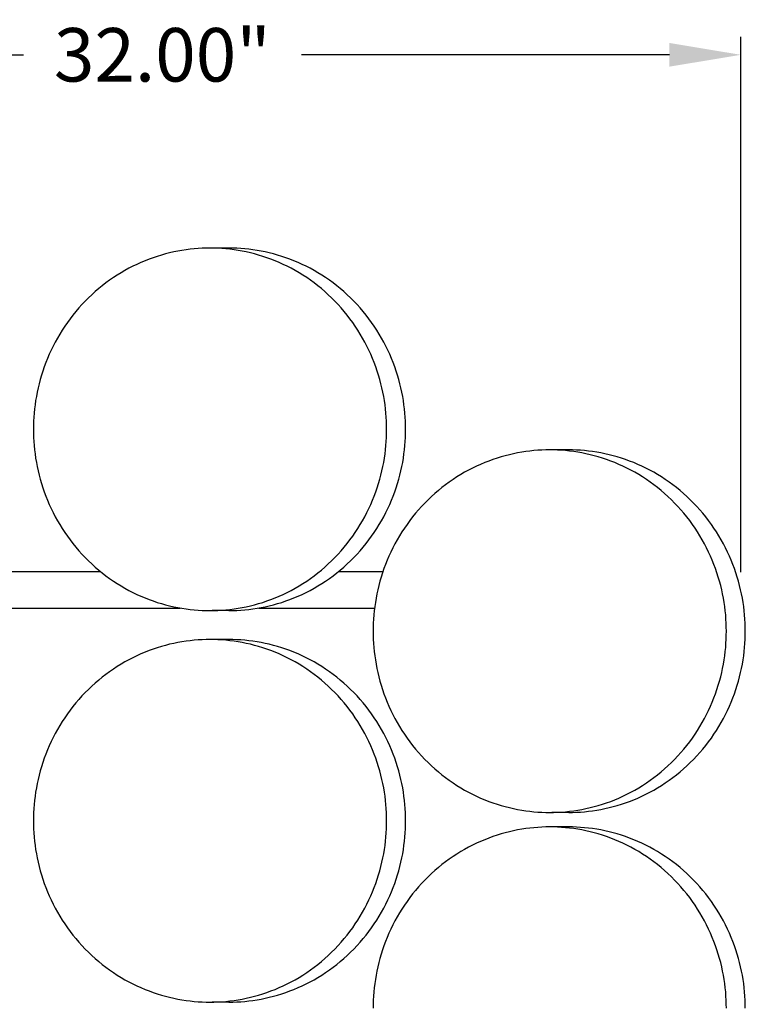
# Model space of a CAD drawing. Units: inches. Extents: x -50 to 69, y -37 to 68.
# Drawn here: x -32 to -12, y 41 to 68 of the extents above; entities that cross this region are included whole.
import ezdxf

# ---------------------------------------------------------------- set-up
doc = ezdxf.new("R2010")
doc.units = ezdxf.units.IN
doc.header["$LTSCALE"] = 0.03937
doc.header["$MEASUREMENT"] = 0
doc.layers.add('Default', color=7, linetype='Continuous', true_color=0x000000)
doc.layers.add('Make2D$visible$lines', color=7, linetype='Continuous', true_color=0x000000)
doc.styles.add('Arial', font='txt')
doc.dimstyles.new('Default', dxfattribs={"dimtxt": 1.5, "dimasz": 2, "dimexe": 0.5, "dimexo": 0.5, "dimgap": 1, "dimtad": 0, "dimtoh": 1, "dimzin": 1, "dimdsep": 46, "dimtxsty": 'Arial', "dimcen": 0.5, "dimazin": 0, "dimtfac": 1, "dimtdec": 4, "dimtix": 1, "dimtmove": 1, "dimatfit": 3, "dimfxl": 0, "dimtolj": 1, "dimtzin": 1, "dimarcsym": 0})

# ---------------------------------------------------------------- blocks, each defined once
blk = doc.blocks.new('*D3')
at = {"layer": 'Default', "color": 0, "lineweight": -2}
for p, q in [((-44.435, 52.881), (-44.435, 67.881)), ((-12.011, 52.881), (-12.011, 67.881)), ((-42.435, 67.381), (-32.121, 67.381)), ((-14.011, 67.381), (-24.326, 67.381))]:
    blk.add_line(p, q, dxfattribs=at)
at = {"layer": 'Default', "color": 0}
for points in [[(-42.435, 67.714), (-42.435, 67.048), (-44.435, 67.381)], [(-14.011, 67.048), (-14.011, 67.714), (-12.011, 67.381)]]:
    blk.add_solid(points, dxfattribs=at)
at = {"layer": 'Defpoints', "color": 0}
for p in [(-12.011, 67.381), (-44.435, 52.381), (-12.011, 52.381)]:
    blk.add_point(p, dxfattribs=at)
at = {"layer": 'Default', "color": 0, "insert": (-28.223, 67.381), "char_height": 1.5, "attachment_point": 5, "style": 'Arial'}
blk.add_mtext('\\A1;32.00"', dxfattribs=at)

msp = doc.modelspace()

# ---------------------------------------------------------------- linework, layer by layer
at = {"layer": 'Default'}
for points in [[(-29.946, 52.887), (-33.364, 52.887)], [(-22.044, 52.887), (-23.298, 52.887)], [(-35.933, 51.875), (-27.729, 51.875)], [(-25.515, 51.875), (-22.275, 51.875)]]:
    msp.add_lwpolyline(points, dxfattribs=at)
at = {"layer": 'Make2D$visible$lines'}
for points in [[(-21.936, 56.883), (-21.937, 56.995), (-21.941, 57.109), (-21.947, 57.224), (-21.956, 57.339), (-21.967, 57.455), (-21.981, 57.572), (-21.998, 57.69), (-22.018, 57.807), (-22.041, 57.925), (-22.067, 58.044), (-22.095, 58.162), (-22.127, 58.281), (-22.161, 58.399), (-22.199, 58.518), (-22.24, 58.636), (-22.283, 58.753), (-22.33, 58.87), (-22.38, 58.986), (-22.433, 59.102), (-22.489, 59.216), (-22.548, 59.33), (-22.61, 59.442), (-22.675, 59.553), (-22.743, 59.663), (-22.814, 59.771), (-22.887, 59.878), (-22.964, 59.983), (-23.043, 60.085), (-23.125, 60.186), (-23.209, 60.285), (-23.296, 60.381), (-23.386, 60.476), (-23.478, 60.567), (-23.572, 60.657), (-23.668, 60.743), (-23.766, 60.827), (-23.866, 60.909), (-23.969, 60.987), (-24.072, 61.063), (-24.178, 61.136), (-24.285, 61.205), (-24.393, 61.272), (-24.502, 61.336), (-24.613, 61.396), (-24.725, 61.454), (-24.837, 61.508), (-24.951, 61.559), (-25.065, 61.607), (-25.179, 61.652), (-25.294, 61.694), (-25.409, 61.732), (-25.525, 61.768), (-25.64, 61.8), (-25.756, 61.829), (-25.871, 61.856), (-25.986, 61.879), (-26.101, 61.899), (-26.215, 61.917), (-26.329, 61.932), (-26.442, 61.943), (-26.555, 61.952), (-26.667, 61.959), (-26.777, 61.963), (-26.887, 61.964), (-26.997, 61.963), (-27.108, 61.959), (-27.22, 61.952), (-27.332, 61.943), (-27.445, 61.932), (-27.559, 61.917), (-27.674, 61.899), (-27.788, 61.879), (-27.903, 61.856), (-28.019, 61.829), (-28.134, 61.8), (-28.25, 61.768), (-28.365, 61.732), (-28.481, 61.694), (-28.595, 61.652), (-28.71, 61.607), (-28.824, 61.559), (-28.937, 61.508), (-29.05, 61.454), (-29.162, 61.396), (-29.272, 61.336), (-29.382, 61.272), (-29.49, 61.205), (-29.597, 61.136), (-29.702, 61.063), (-29.806, 60.987), (-29.908, 60.909), (-30.008, 60.827), (-30.107, 60.743), (-30.203, 60.657), (-30.297, 60.567), (-30.389, 60.476), (-30.478, 60.381), (-30.565, 60.285), (-30.65, 60.186), (-30.732, 60.085), (-30.811, 59.983), (-30.887, 59.878), (-30.961, 59.771), (-31.032, 59.663), (-31.1, 59.553), (-31.165, 59.442), (-31.227, 59.33), (-31.286, 59.216), (-31.342, 59.102), (-31.395, 58.986), (-31.445, 58.87), (-31.491, 58.753), (-31.535, 58.636), (-31.576, 58.518), (-31.613, 58.399), (-31.648, 58.281), (-31.679, 58.162), (-31.708, 58.044), (-31.734, 57.925), (-31.756, 57.807), (-31.776, 57.69), (-31.793, 57.572), (-31.807, 57.455), (-31.819, 57.339), (-31.828, 57.224), (-31.834, 57.109), (-31.838, 56.995), (-31.839, 56.883), (-31.838, 56.77), (-31.834, 56.656), (-31.828, 56.542), (-31.819, 56.426), (-31.807, 56.31), (-31.793, 56.193), (-31.776, 56.076), (-31.756, 55.958), (-31.734, 55.84), (-31.708, 55.722), (-31.679, 55.603), (-31.648, 55.485), (-31.613, 55.366), (-31.576, 55.248), (-31.535, 55.13), (-31.491, 55.012), (-31.445, 54.895), (-31.395, 54.779), (-31.342, 54.664), (-31.286, 54.549), (-31.227, 54.435), (-31.165, 54.323), (-31.1, 54.212), (-31.032, 54.102), (-30.961, 53.994), (-30.887, 53.888), (-30.811, 53.783), (-30.732, 53.68), (-30.65, 53.579), (-30.565, 53.48), (-30.478, 53.384), (-30.389, 53.29), (-30.297, 53.198), (-30.203, 53.109), (-30.107, 53.022), (-30.008, 52.938), (-29.908, 52.857), (-29.806, 52.778), (-29.702, 52.702), (-29.597, 52.63), (-29.49, 52.56), (-29.382, 52.493), (-29.272, 52.43), (-29.162, 52.369), (-29.05, 52.312), (-28.937, 52.257), (-28.824, 52.206), (-28.71, 52.158), (-28.595, 52.113), (-28.481, 52.072), (-28.365, 52.033), (-28.25, 51.998), (-28.134, 51.965), (-28.019, 51.936), (-27.903, 51.91), (-27.788, 51.886), (-27.674, 51.866), (-27.559, 51.848), (-27.445, 51.834), (-27.332, 51.822), (-27.22, 51.813), (-27.108, 51.807), (-26.997, 51.803), (-26.887, 51.801), (-26.777, 51.803), (-26.667, 51.807), (-26.555, 51.813), (-26.442, 51.822), (-26.329, 51.834), (-26.215, 51.848), (-26.101, 51.866), (-25.986, 51.886), (-25.871, 51.91), (-25.756, 51.936), (-25.64, 51.965), (-25.525, 51.998), (-25.409, 52.033), (-25.294, 52.072), (-25.179, 52.113), (-25.065, 52.158), (-24.951, 52.206), (-24.837, 52.257), (-24.725, 52.312), (-24.613, 52.369), (-24.502, 52.43), (-24.393, 52.493), (-24.285, 52.56), (-24.178, 52.63), (-24.072, 52.702), (-23.969, 52.778), (-23.866, 52.857), (-23.766, 52.938), (-23.668, 53.022), (-23.572, 53.109), (-23.478, 53.198), (-23.386, 53.29), (-23.296, 53.384), (-23.209, 53.48), (-23.125, 53.579), (-23.043, 53.68), (-22.964, 53.783), (-22.887, 53.888), (-22.814, 53.994), (-22.743, 54.102), (-22.675, 54.212), (-22.61, 54.323), (-22.548, 54.435), (-22.489, 54.549), (-22.433, 54.664), (-22.38, 54.779), (-22.33, 54.895), (-22.283, 55.012), (-22.24, 55.13), (-22.199, 55.248), (-22.161, 55.366), (-22.127, 55.485), (-22.095, 55.603), (-22.067, 55.722), (-22.041, 55.84), (-22.018, 55.958), (-21.998, 56.076), (-21.981, 56.193), (-21.967, 56.31), (-21.956, 56.426), (-21.947, 56.542), (-21.941, 56.656), (-21.937, 56.77), (-21.936, 56.883)], [(-26.357, 61.964), (-26.832, 61.964)], [(-21.405, 56.883), (-21.406, 56.995), (-21.41, 57.109), (-21.416, 57.224), (-21.425, 57.339), (-21.436, 57.455), (-21.451, 57.572), (-21.468, 57.69), (-21.487, 57.807), (-21.51, 57.925), (-21.536, 58.044), (-21.564, 58.162), (-21.596, 58.281), (-21.631, 58.399), (-21.668, 58.518), (-21.709, 58.636), (-21.752, 58.753), (-21.799, 58.87), (-21.849, 58.986), (-21.902, 59.102), (-21.958, 59.216), (-22.017, 59.33), (-22.079, 59.442), (-22.144, 59.553), (-22.212, 59.663), (-22.283, 59.771), (-22.357, 59.878), (-22.433, 59.983), (-22.512, 60.085), (-22.594, 60.186), (-22.679, 60.285), (-22.766, 60.381), (-22.855, 60.476), (-22.947, 60.567), (-23.041, 60.657), (-23.137, 60.743), (-23.235, 60.827), (-23.336, 60.909), (-23.438, 60.987), (-23.542, 61.063), (-23.647, 61.136), (-23.754, 61.205), (-23.862, 61.272), (-23.972, 61.336), (-24.082, 61.396), (-24.194, 61.454), (-24.306, 61.508), (-24.42, 61.559), (-24.534, 61.607), (-24.648, 61.652), (-24.763, 61.694), (-24.879, 61.732), (-24.994, 61.768), (-25.11, 61.8), (-25.225, 61.829), (-25.34, 61.856), (-25.455, 61.879), (-25.57, 61.899), (-25.685, 61.917), (-25.798, 61.932), (-25.912, 61.943), (-26.024, 61.952), (-26.136, 61.959), (-26.247, 61.963), (-26.357, 61.964)], [(-26.357, 51.801), (-26.247, 51.803), (-26.136, 51.807), (-26.024, 51.813), (-25.912, 51.822), (-25.798, 51.834), (-25.685, 51.848), (-25.57, 51.866), (-25.455, 51.886), (-25.34, 51.91), (-25.225, 51.936), (-25.11, 51.965), (-24.994, 51.998), (-24.879, 52.033), (-24.763, 52.072), (-24.648, 52.113), (-24.534, 52.158), (-24.42, 52.206), (-24.306, 52.257), (-24.194, 52.312), (-24.082, 52.369), (-23.972, 52.43), (-23.862, 52.493), (-23.754, 52.56), (-23.647, 52.63), (-23.542, 52.702), (-23.438, 52.778), (-23.336, 52.857), (-23.235, 52.938), (-23.137, 53.022), (-23.041, 53.109), (-22.947, 53.198), (-22.855, 53.29), (-22.766, 53.384), (-22.679, 53.48), (-22.594, 53.579), (-22.512, 53.68), (-22.433, 53.783), (-22.357, 53.888), (-22.283, 53.994), (-22.212, 54.102), (-22.144, 54.212), (-22.079, 54.323), (-22.017, 54.435), (-21.958, 54.549), (-21.902, 54.664), (-21.849, 54.779), (-21.799, 54.895), (-21.752, 55.012), (-21.709, 55.13), (-21.668, 55.248), (-21.631, 55.366), (-21.596, 55.485), (-21.564, 55.603), (-21.536, 55.722), (-21.51, 55.84), (-21.487, 55.958), (-21.468, 56.076), (-21.451, 56.193), (-21.436, 56.31), (-21.425, 56.426), (-21.416, 56.542), (-21.41, 56.656), (-21.406, 56.77), (-21.405, 56.883)], [(-12.412, 51.225), (-12.414, 51.338), (-12.417, 51.452), (-12.424, 51.566), (-12.432, 51.682), (-12.444, 51.798), (-12.458, 51.915), (-12.475, 52.032), (-12.495, 52.15), (-12.518, 52.268), (-12.543, 52.386), (-12.572, 52.505), (-12.603, 52.623), (-12.638, 52.742), (-12.676, 52.86), (-12.716, 52.978), (-12.76, 53.096), (-12.807, 53.213), (-12.857, 53.329), (-12.91, 53.444), (-12.966, 53.559), (-13.025, 53.673), (-13.087, 53.785), (-13.152, 53.896), (-13.219, 54.006), (-13.29, 54.114), (-13.364, 54.22), (-13.441, 54.325), (-13.52, 54.428), (-13.602, 54.529), (-13.686, 54.628), (-13.773, 54.724), (-13.863, 54.818), (-13.954, 54.91), (-14.049, 54.999), (-14.145, 55.086), (-14.243, 55.17), (-14.343, 55.251), (-14.445, 55.33), (-14.549, 55.406), (-14.654, 55.478), (-14.761, 55.548), (-14.87, 55.615), (-14.979, 55.678), (-15.09, 55.739), (-15.201, 55.796), (-15.314, 55.851), (-15.427, 55.902), (-15.541, 55.95), (-15.656, 55.995), (-15.771, 56.036), (-15.886, 56.075), (-16.002, 56.11), (-16.117, 56.143), (-16.233, 56.172), (-16.348, 56.198), (-16.463, 56.222), (-16.578, 56.242), (-16.692, 56.259), (-16.806, 56.274), (-16.919, 56.286), (-17.032, 56.295), (-17.143, 56.301), (-17.254, 56.305), (-17.364, 56.306), (-17.474, 56.305), (-17.585, 56.301), (-17.696, 56.295), (-17.809, 56.286), (-17.922, 56.274), (-18.036, 56.259), (-18.15, 56.242), (-18.265, 56.222), (-18.38, 56.198), (-18.496, 56.172), (-18.611, 56.143), (-18.727, 56.11), (-18.842, 56.075), (-18.957, 56.036), (-19.072, 55.995), (-19.187, 55.95), (-19.301, 55.902), (-19.414, 55.851), (-19.527, 55.796), (-19.638, 55.739), (-19.749, 55.678), (-19.859, 55.615), (-19.967, 55.548), (-20.074, 55.478), (-20.179, 55.406), (-20.283, 55.33), (-20.385, 55.251), (-20.485, 55.17), (-20.583, 55.086), (-20.68, 54.999), (-20.774, 54.91), (-20.865, 54.818), (-20.955, 54.724), (-21.042, 54.628), (-21.126, 54.529), (-21.208, 54.428), (-21.288, 54.325), (-21.364, 54.22), (-21.438, 54.114), (-21.509, 54.006), (-21.577, 53.896), (-21.642, 53.785), (-21.704, 53.673), (-21.763, 53.559), (-21.819, 53.444), (-21.871, 53.329), (-21.921, 53.213), (-21.968, 53.096), (-22.012, 52.978), (-22.052, 52.86), (-22.09, 52.742), (-22.125, 52.623), (-22.156, 52.505), (-22.185, 52.386), (-22.21, 52.268), (-22.233, 52.15), (-22.253, 52.032), (-22.27, 51.915), (-22.284, 51.798), (-22.296, 51.682), (-22.305, 51.566), (-22.311, 51.452), (-22.315, 51.338), (-22.316, 51.225), (-22.315, 51.112), (-22.311, 50.999), (-22.305, 50.884), (-22.296, 50.769), (-22.284, 50.653), (-22.27, 50.536), (-22.253, 50.418), (-22.233, 50.301), (-22.21, 50.183), (-22.185, 50.064), (-22.156, 49.946), (-22.125, 49.827), (-22.09, 49.709), (-22.052, 49.59), (-22.012, 49.472), (-21.968, 49.355), (-21.921, 49.238), (-21.871, 49.122), (-21.819, 49.006), (-21.763, 48.892), (-21.704, 48.778), (-21.642, 48.666), (-21.577, 48.554), (-21.509, 48.445), (-21.438, 48.337), (-21.364, 48.23), (-21.288, 48.125), (-21.208, 48.023), (-21.126, 47.922), (-21.042, 47.823), (-20.955, 47.727), (-20.865, 47.632), (-20.774, 47.541), (-20.68, 47.451), (-20.583, 47.365), (-20.485, 47.28), (-20.385, 47.199), (-20.283, 47.121), (-20.179, 47.045), (-20.074, 46.972), (-19.967, 46.903), (-19.859, 46.836), (-19.749, 46.772), (-19.638, 46.712), (-19.527, 46.654), (-19.414, 46.6), (-19.301, 46.549), (-19.187, 46.501), (-19.072, 46.456), (-18.957, 46.414), (-18.842, 46.376), (-18.727, 46.34), (-18.611, 46.308), (-18.496, 46.279), (-18.38, 46.252), (-18.265, 46.229), (-18.15, 46.209), (-18.036, 46.191), (-17.922, 46.176), (-17.809, 46.165), (-17.696, 46.156), (-17.585, 46.149), (-17.474, 46.145), (-17.364, 46.144), (-17.254, 46.145), (-17.143, 46.149), (-17.032, 46.156), (-16.919, 46.165), (-16.806, 46.176), (-16.692, 46.191), (-16.578, 46.209), (-16.463, 46.229), (-16.348, 46.252), (-16.233, 46.279), (-16.117, 46.308), (-16.002, 46.34), (-15.886, 46.376), (-15.771, 46.414), (-15.656, 46.456), (-15.541, 46.501), (-15.427, 46.549), (-15.314, 46.6), (-15.201, 46.654), (-15.09, 46.712), (-14.979, 46.772), (-14.87, 46.836), (-14.761, 46.903), (-14.654, 46.972), (-14.549, 47.045), (-14.445, 47.121), (-14.343, 47.199), (-14.243, 47.28), (-14.145, 47.365), (-14.049, 47.451), (-13.954, 47.541), (-13.863, 47.632), (-13.773, 47.727), (-13.686, 47.823), (-13.602, 47.922), (-13.52, 48.023), (-13.441, 48.125), (-13.364, 48.23), (-13.29, 48.337), (-13.219, 48.445), (-13.152, 48.554), (-13.087, 48.666), (-13.025, 48.778), (-12.966, 48.892), (-12.91, 49.006), (-12.857, 49.122), (-12.807, 49.238), (-12.76, 49.355), (-12.716, 49.472), (-12.676, 49.59), (-12.638, 49.709), (-12.603, 49.827), (-12.572, 49.946), (-12.543, 50.064), (-12.518, 50.183), (-12.495, 50.301), (-12.475, 50.418), (-12.458, 50.536), (-12.444, 50.653), (-12.432, 50.769), (-12.424, 50.884), (-12.417, 50.999), (-12.414, 51.112), (-12.412, 51.225)], [(-16.833, 56.306), (-17.309, 56.306)], [(-11.882, 51.225), (-11.883, 51.338), (-11.886, 51.452), (-11.893, 51.566), (-11.902, 51.682), (-11.913, 51.798), (-11.927, 51.915), (-11.944, 52.032), (-11.964, 52.15), (-11.987, 52.268), (-12.013, 52.386), (-12.041, 52.505), (-12.073, 52.623), (-12.107, 52.742), (-12.145, 52.86), (-12.186, 52.978), (-12.229, 53.096), (-12.276, 53.213), (-12.326, 53.329), (-12.379, 53.444), (-12.435, 53.559), (-12.494, 53.673), (-12.556, 53.785), (-12.621, 53.896), (-12.689, 54.006), (-12.76, 54.114), (-12.833, 54.22), (-12.91, 54.325), (-12.989, 54.428), (-13.071, 54.529), (-13.155, 54.628), (-13.242, 54.724), (-13.332, 54.818), (-13.424, 54.91), (-13.518, 54.999), (-13.614, 55.086), (-13.712, 55.17), (-13.812, 55.251), (-13.914, 55.33), (-14.018, 55.406), (-14.124, 55.478), (-14.231, 55.548), (-14.339, 55.615), (-14.448, 55.678), (-14.559, 55.739), (-14.671, 55.796), (-14.783, 55.851), (-14.897, 55.902), (-15.011, 55.95), (-15.125, 55.995), (-15.24, 56.036), (-15.355, 56.075), (-15.471, 56.11), (-15.586, 56.143), (-15.702, 56.172), (-15.817, 56.198), (-15.932, 56.222), (-16.047, 56.242), (-16.161, 56.259), (-16.275, 56.274), (-16.388, 56.286), (-16.501, 56.295), (-16.613, 56.301), (-16.723, 56.305), (-16.833, 56.306)], [(-26.357, 51.801), (-26.832, 51.801)], [(-16.833, 46.144), (-16.723, 46.145), (-16.613, 46.149), (-16.501, 46.156), (-16.388, 46.165), (-16.275, 46.176), (-16.161, 46.191), (-16.047, 46.209), (-15.932, 46.229), (-15.817, 46.252), (-15.702, 46.279), (-15.586, 46.308), (-15.471, 46.34), (-15.355, 46.376), (-15.24, 46.414), (-15.125, 46.456), (-15.011, 46.501), (-14.897, 46.549), (-14.783, 46.6), (-14.671, 46.654), (-14.559, 46.712), (-14.448, 46.772), (-14.339, 46.836), (-14.231, 46.903), (-14.124, 46.972), (-14.018, 47.045), (-13.914, 47.121), (-13.812, 47.199), (-13.712, 47.28), (-13.614, 47.365), (-13.518, 47.451), (-13.424, 47.541), (-13.332, 47.632), (-13.242, 47.727), (-13.155, 47.823), (-13.071, 47.922), (-12.989, 48.023), (-12.91, 48.125), (-12.833, 48.23), (-12.76, 48.337), (-12.689, 48.445), (-12.621, 48.554), (-12.556, 48.666), (-12.494, 48.778), (-12.435, 48.892), (-12.379, 49.006), (-12.326, 49.122), (-12.276, 49.238), (-12.229, 49.355), (-12.186, 49.472), (-12.145, 49.59), (-12.107, 49.709), (-12.073, 49.827), (-12.041, 49.946), (-12.013, 50.064), (-11.987, 50.183), (-11.964, 50.301), (-11.944, 50.418), (-11.927, 50.536), (-11.913, 50.653), (-11.902, 50.769), (-11.893, 50.884), (-11.886, 50.999), (-11.883, 51.112), (-11.882, 51.225)], [(-21.936, 45.91), (-21.937, 46.023), (-21.941, 46.137), (-21.947, 46.251), (-21.956, 46.367), (-21.967, 46.483), (-21.981, 46.6), (-21.998, 46.717), (-22.018, 46.835), (-22.041, 46.953), (-22.067, 47.071), (-22.095, 47.19), (-22.127, 47.308), (-22.161, 47.427), (-22.199, 47.545), (-22.24, 47.663), (-22.283, 47.781), (-22.33, 47.898), (-22.38, 48.014), (-22.433, 48.129), (-22.489, 48.244), (-22.548, 48.358), (-22.61, 48.47), (-22.675, 48.581), (-22.743, 48.691), (-22.814, 48.799), (-22.887, 48.905), (-22.964, 49.01), (-23.043, 49.113), (-23.125, 49.214), (-23.209, 49.312), (-23.296, 49.409), (-23.386, 49.503), (-23.478, 49.595), (-23.572, 49.684), (-23.668, 49.771), (-23.766, 49.855), (-23.866, 49.936), (-23.969, 50.015), (-24.072, 50.09), (-24.178, 50.163), (-24.285, 50.233), (-24.393, 50.3), (-24.502, 50.363), (-24.613, 50.424), (-24.725, 50.481), (-24.837, 50.536), (-24.951, 50.587), (-25.065, 50.635), (-25.179, 50.68), (-25.294, 50.721), (-25.409, 50.76), (-25.525, 50.795), (-25.64, 50.828), (-25.756, 50.857), (-25.871, 50.883), (-25.986, 50.907), (-26.101, 50.927), (-26.215, 50.944), (-26.329, 50.959), (-26.442, 50.971), (-26.555, 50.98), (-26.667, 50.986), (-26.777, 50.99), (-26.887, 50.991), (-26.997, 50.99), (-27.108, 50.986), (-27.22, 50.98), (-27.332, 50.971), (-27.445, 50.959), (-27.559, 50.944), (-27.674, 50.927), (-27.788, 50.907), (-27.903, 50.883), (-28.019, 50.857), (-28.134, 50.828), (-28.25, 50.795), (-28.365, 50.76), (-28.481, 50.721), (-28.595, 50.68), (-28.71, 50.635), (-28.824, 50.587), (-28.937, 50.536), (-29.05, 50.481), (-29.162, 50.424), (-29.272, 50.363), (-29.382, 50.3), (-29.49, 50.233), (-29.597, 50.163), (-29.702, 50.09), (-29.806, 50.015), (-29.908, 49.936), (-30.008, 49.855), (-30.107, 49.771), (-30.203, 49.684), (-30.297, 49.595), (-30.389, 49.503), (-30.478, 49.409), (-30.565, 49.312), (-30.65, 49.214), (-30.732, 49.113), (-30.811, 49.01), (-30.887, 48.905), (-30.961, 48.799), (-31.032, 48.691), (-31.1, 48.581), (-31.165, 48.47), (-31.227, 48.358), (-31.286, 48.244), (-31.342, 48.129), (-31.395, 48.014), (-31.445, 47.898), (-31.491, 47.781), (-31.535, 47.663), (-31.576, 47.545), (-31.613, 47.427), (-31.648, 47.308), (-31.679, 47.19), (-31.708, 47.071), (-31.734, 46.953), (-31.756, 46.835), (-31.776, 46.717), (-31.793, 46.6), (-31.807, 46.483), (-31.819, 46.367), (-31.828, 46.251), (-31.834, 46.137), (-31.838, 46.023), (-31.839, 45.91), (-31.838, 45.797), (-31.834, 45.684), (-31.828, 45.569), (-31.819, 45.454), (-31.807, 45.338), (-31.793, 45.221), (-31.776, 45.103), (-31.756, 44.986), (-31.734, 44.868), (-31.708, 44.749), (-31.679, 44.631), (-31.648, 44.512), (-31.613, 44.394), (-31.576, 44.275), (-31.535, 44.157), (-31.491, 44.04), (-31.445, 43.923), (-31.395, 43.807), (-31.342, 43.691), (-31.286, 43.576), (-31.227, 43.463), (-31.165, 43.351), (-31.1, 43.239), (-31.032, 43.13), (-30.961, 43.022), (-30.887, 42.915), (-30.811, 42.81), (-30.732, 42.708), (-30.65, 42.607), (-30.565, 42.508), (-30.478, 42.411), (-30.389, 42.317), (-30.297, 42.225), (-30.203, 42.136), (-30.107, 42.049), (-30.008, 41.965), (-29.908, 41.884), (-29.806, 41.806), (-29.702, 41.73), (-29.597, 41.657), (-29.49, 41.588), (-29.382, 41.521), (-29.272, 41.457), (-29.162, 41.397), (-29.05, 41.339), (-28.937, 41.285), (-28.824, 41.234), (-28.71, 41.186), (-28.595, 41.141), (-28.481, 41.099), (-28.365, 41.061), (-28.25, 41.025), (-28.134, 40.993), (-28.019, 40.963), (-27.903, 40.937), (-27.788, 40.914), (-27.674, 40.893), (-27.559, 40.876), (-27.445, 40.861), (-27.332, 40.85), (-27.22, 40.84), (-27.108, 40.834), (-26.997, 40.83), (-26.887, 40.829), (-26.777, 40.83), (-26.667, 40.834), (-26.555, 40.84), (-26.442, 40.85), (-26.329, 40.861), (-26.215, 40.876), (-26.101, 40.893), (-25.986, 40.914), (-25.871, 40.937), (-25.756, 40.963), (-25.64, 40.993), (-25.525, 41.025), (-25.409, 41.061), (-25.294, 41.099), (-25.179, 41.141), (-25.065, 41.186), (-24.951, 41.234), (-24.837, 41.285), (-24.725, 41.339), (-24.613, 41.397), (-24.502, 41.457), (-24.393, 41.521), (-24.285, 41.588), (-24.178, 41.657), (-24.072, 41.73), (-23.969, 41.806), (-23.866, 41.884), (-23.766, 41.965), (-23.668, 42.049), (-23.572, 42.136), (-23.478, 42.225), (-23.386, 42.317), (-23.296, 42.411), (-23.209, 42.508), (-23.125, 42.607), (-23.043, 42.708), (-22.964, 42.81), (-22.887, 42.915), (-22.814, 43.022), (-22.743, 43.13), (-22.675, 43.239), (-22.61, 43.351), (-22.548, 43.463), (-22.489, 43.576), (-22.433, 43.691), (-22.38, 43.807), (-22.33, 43.923), (-22.283, 44.04), (-22.24, 44.157), (-22.199, 44.275), (-22.161, 44.394), (-22.127, 44.512), (-22.095, 44.631), (-22.067, 44.749), (-22.041, 44.868), (-22.018, 44.986), (-21.998, 45.103), (-21.981, 45.221), (-21.967, 45.338), (-21.956, 45.454), (-21.947, 45.569), (-21.941, 45.684), (-21.937, 45.797), (-21.936, 45.91)], [(-26.357, 50.991), (-26.832, 50.991)], [(-21.405, 45.91), (-21.406, 46.023), (-21.41, 46.137), (-21.416, 46.251), (-21.425, 46.367), (-21.436, 46.483), (-21.451, 46.6), (-21.468, 46.717), (-21.487, 46.835), (-21.51, 46.953), (-21.536, 47.071), (-21.564, 47.19), (-21.596, 47.308), (-21.631, 47.427), (-21.668, 47.545), (-21.709, 47.663), (-21.752, 47.781), (-21.799, 47.898), (-21.849, 48.014), (-21.902, 48.129), (-21.958, 48.244), (-22.017, 48.358), (-22.079, 48.47), (-22.144, 48.581), (-22.212, 48.691), (-22.283, 48.799), (-22.357, 48.905), (-22.433, 49.01), (-22.512, 49.113), (-22.594, 49.214), (-22.679, 49.312), (-22.766, 49.409), (-22.855, 49.503), (-22.947, 49.595), (-23.041, 49.684), (-23.137, 49.771), (-23.235, 49.855), (-23.336, 49.936), (-23.438, 50.015), (-23.542, 50.09), (-23.647, 50.163), (-23.754, 50.233), (-23.862, 50.3), (-23.972, 50.363), (-24.082, 50.424), (-24.194, 50.481), (-24.306, 50.536), (-24.42, 50.587), (-24.534, 50.635), (-24.648, 50.68), (-24.763, 50.721), (-24.879, 50.76), (-24.994, 50.795), (-25.11, 50.828), (-25.225, 50.857), (-25.34, 50.883), (-25.455, 50.907), (-25.57, 50.927), (-25.685, 50.944), (-25.798, 50.959), (-25.912, 50.971), (-26.024, 50.98), (-26.136, 50.986), (-26.247, 50.99), (-26.357, 50.991)], [(-16.833, 46.144), (-17.309, 46.144)], [(-26.357, 40.829), (-26.247, 40.83), (-26.136, 40.834), (-26.024, 40.84), (-25.912, 40.85), (-25.798, 40.861), (-25.685, 40.876), (-25.57, 40.893), (-25.455, 40.914), (-25.34, 40.937), (-25.225, 40.963), (-25.11, 40.993), (-24.994, 41.025), (-24.879, 41.061), (-24.763, 41.099), (-24.648, 41.141), (-24.534, 41.186), (-24.42, 41.234), (-24.306, 41.285), (-24.194, 41.339), (-24.082, 41.397), (-23.972, 41.457), (-23.862, 41.521), (-23.754, 41.588), (-23.647, 41.657), (-23.542, 41.73), (-23.438, 41.806), (-23.336, 41.884), (-23.235, 41.965), (-23.137, 42.049), (-23.041, 42.136), (-22.947, 42.225), (-22.855, 42.317), (-22.766, 42.411), (-22.679, 42.508), (-22.594, 42.607), (-22.512, 42.708), (-22.433, 42.81), (-22.357, 42.915), (-22.283, 43.022), (-22.212, 43.13), (-22.144, 43.239), (-22.079, 43.351), (-22.017, 43.463), (-21.958, 43.576), (-21.902, 43.691), (-21.849, 43.807), (-21.799, 43.923), (-21.752, 44.04), (-21.709, 44.157), (-21.668, 44.275), (-21.631, 44.394), (-21.596, 44.512), (-21.564, 44.631), (-21.536, 44.749), (-21.51, 44.868), (-21.487, 44.986), (-21.468, 45.103), (-21.451, 45.221), (-21.436, 45.338), (-21.425, 45.454), (-21.416, 45.569), (-21.41, 45.684), (-21.406, 45.797), (-21.405, 45.91)], [(-12.412, 40.657), (-12.414, 40.769), (-12.417, 40.883), (-12.424, 40.998), (-12.432, 41.113), (-12.444, 41.229), (-12.458, 41.346), (-12.475, 41.464), (-12.495, 41.581), (-12.518, 41.699), (-12.543, 41.818), (-12.572, 41.936), (-12.603, 42.055), (-12.638, 42.173), (-12.676, 42.292), (-12.716, 42.41), (-12.76, 42.527), (-12.807, 42.644), (-12.857, 42.76), (-12.91, 42.876), (-12.966, 42.99), (-13.025, 43.104), (-13.087, 43.216), (-13.152, 43.328), (-13.219, 43.437), (-13.29, 43.545), (-13.364, 43.652), (-13.441, 43.757), (-13.52, 43.859), (-13.602, 43.96), (-13.686, 44.059), (-13.773, 44.155), (-13.863, 44.25), (-13.954, 44.341), (-14.049, 44.431), (-14.145, 44.517), (-14.243, 44.602), (-14.343, 44.683), (-14.445, 44.761), (-14.549, 44.837), (-14.654, 44.91), (-14.761, 44.979), (-14.87, 45.046), (-14.979, 45.11), (-15.09, 45.17), (-15.201, 45.228), (-15.314, 45.282), (-15.427, 45.333), (-15.541, 45.381), (-15.656, 45.426), (-15.771, 45.468), (-15.886, 45.506), (-16.002, 45.542), (-16.117, 45.574), (-16.233, 45.603), (-16.348, 45.63), (-16.463, 45.653), (-16.578, 45.673), (-16.692, 45.691), (-16.806, 45.706), (-16.919, 45.717), (-17.032, 45.726), (-17.143, 45.733), (-17.254, 45.737), (-17.364, 45.738), (-17.474, 45.737), (-17.585, 45.733), (-17.696, 45.726), (-17.809, 45.717), (-17.922, 45.706), (-18.036, 45.691), (-18.15, 45.673), (-18.265, 45.653), (-18.38, 45.63), (-18.496, 45.603), (-18.611, 45.574), (-18.727, 45.542), (-18.842, 45.506), (-18.957, 45.468), (-19.072, 45.426), (-19.187, 45.381), (-19.301, 45.333), (-19.414, 45.282), (-19.527, 45.228), (-19.638, 45.17), (-19.749, 45.11), (-19.859, 45.046), (-19.967, 44.979), (-20.074, 44.91), (-20.179, 44.837), (-20.283, 44.761), (-20.385, 44.683), (-20.485, 44.602), (-20.583, 44.517), (-20.68, 44.431), (-20.774, 44.341), (-20.865, 44.25), (-20.955, 44.155), (-21.042, 44.059), (-21.126, 43.96), (-21.208, 43.859), (-21.288, 43.757), (-21.364, 43.652), (-21.438, 43.545), (-21.509, 43.437), (-21.577, 43.328), (-21.642, 43.216), (-21.704, 43.104), (-21.763, 42.99), (-21.819, 42.876), (-21.871, 42.76), (-21.921, 42.644), (-21.968, 42.527), (-22.012, 42.41), (-22.052, 42.292), (-22.09, 42.173), (-22.125, 42.055), (-22.156, 41.936), (-22.185, 41.818), (-22.21, 41.699), (-22.233, 41.581), (-22.253, 41.464), (-22.27, 41.346), (-22.284, 41.229), (-22.296, 41.113), (-22.305, 40.998), (-22.311, 40.883), (-22.315, 40.769), (-22.316, 40.657)], [(-16.833, 45.738), (-17.309, 45.738)], [(-11.882, 40.657), (-11.883, 40.769), (-11.886, 40.883), (-11.893, 40.998), (-11.902, 41.113), (-11.913, 41.229), (-11.927, 41.346), (-11.944, 41.464), (-11.964, 41.581), (-11.987, 41.699), (-12.013, 41.818), (-12.041, 41.936), (-12.073, 42.055), (-12.107, 42.173), (-12.145, 42.292), (-12.186, 42.41), (-12.229, 42.527), (-12.276, 42.644), (-12.326, 42.76), (-12.379, 42.876), (-12.435, 42.99), (-12.494, 43.104), (-12.556, 43.216), (-12.621, 43.328), (-12.689, 43.437), (-12.76, 43.545), (-12.833, 43.652), (-12.91, 43.757), (-12.989, 43.859), (-13.071, 43.96), (-13.155, 44.059), (-13.242, 44.155), (-13.332, 44.25), (-13.424, 44.341), (-13.518, 44.431), (-13.614, 44.517), (-13.712, 44.602), (-13.812, 44.683), (-13.914, 44.761), (-14.018, 44.837), (-14.124, 44.91), (-14.231, 44.979), (-14.339, 45.046), (-14.448, 45.11), (-14.559, 45.17), (-14.671, 45.228), (-14.783, 45.282), (-14.897, 45.333), (-15.011, 45.381), (-15.125, 45.426), (-15.24, 45.468), (-15.355, 45.506), (-15.471, 45.542), (-15.586, 45.574), (-15.702, 45.603), (-15.817, 45.63), (-15.932, 45.653), (-16.047, 45.673), (-16.161, 45.691), (-16.275, 45.706), (-16.388, 45.717), (-16.501, 45.726), (-16.613, 45.733), (-16.723, 45.737), (-16.833, 45.738)], [(-26.357, 40.829), (-26.832, 40.829)]]:
    msp.add_lwpolyline(points, dxfattribs=at)

# ---------------------------------------------------------------- dimensions: what is measured, and where the dimension line sits
at = {"layer": 'Default'}
dim = msp.add_linear_dim(base=(-12.011, 67.381), p1=(-44.435, 52.381), p2=(-12.011, 52.381), text='32.00"', dimstyle='Default', dxfattribs=at)
dim.commit()
dim.dimension.update_dxf_attribs({"geometry": '*D3', "text_midpoint": (-28.223, 67.381)})

doc.saveas('drawing.dxf')
